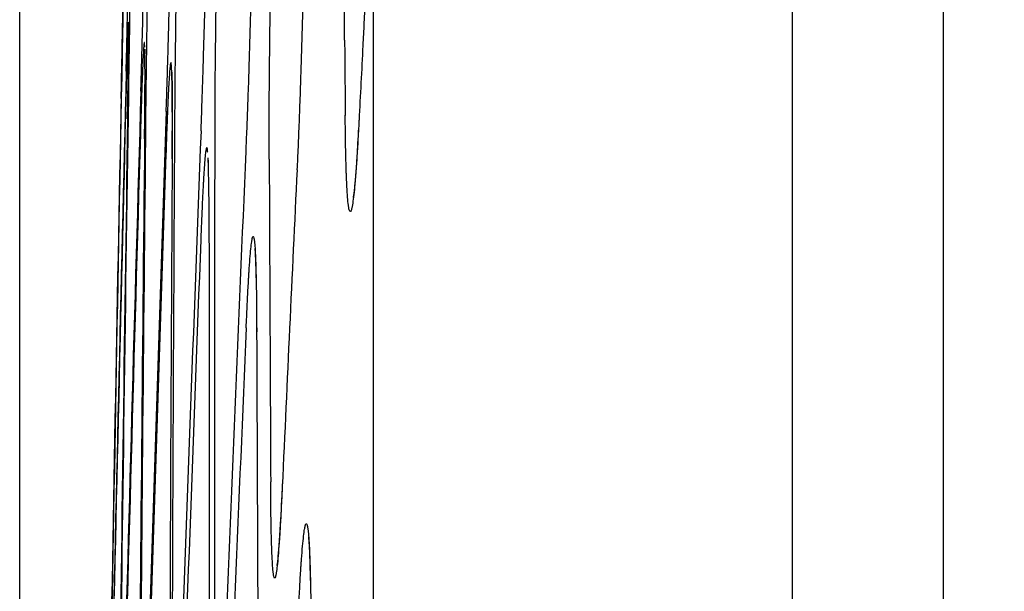
# Model space of a CAD drawing. Units: inches. Extents: x 0 to 6887, y 0 to 4912.
# Drawn here: x 2225 to 2243, y 2410 to 2420 of the extents above; entities that cross this region are included whole.
import ezdxf

# ---------------------------------------------------------------- set-up
doc = ezdxf.new("R2010")
doc.units = ezdxf.units.IN
doc.header["$MEASUREMENT"] = 0
doc.header["$PDMODE"] = 34
doc.header["$PDSIZE"] = 50
doc.layers.add('LG-DIM', color=7, linetype='Continuous')
doc.layers.add('LG-Product', color=3, linetype='Continuous')
doc.styles.add('GHS', font='Dotum.ttf')
doc.dimstyles.new('LG_DIM', dxfattribs={"dimtxt": 50, "dimasz": 40, "dimexe": 5, "dimexo": 20, "dimgap": 20, "dimtad": 1, "dimdec": 0, "dimzin": 0, "dimdsep": 46, "dimtxsty": 'GHS', "dimcen": 0.09, "dimclrd": 7, "dimclre": 7, "dimadec": 0, "dimazin": 0, "dimtfac": 1, "dimtdec": 0, "dimtofl": 0, "dimtmove": 0, "dimatfit": 0, "dimfxl": 30, "dimtolj": 1, "dimtzin": 0, "dimarcsym": 0})

# ---------------------------------------------------------------- blocks, each defined once
blk = doc.blocks.new('*D8')
at = {"layer": 'Defpoints', "color": 0, "transparency": 16777216}
for p in [(2554.531, 3044.701), (2224.542, 2221.353), (2554.531, 2221.353)]:
    blk.add_point(p, dxfattribs=at)
at = {"layer": 'LG-DIM', "color": 7, "lineweight": -2, "transparency": 16777216}
for p, q in [((2224.542, 2241.353), (2224.542, 3049.701)), ((2554.531, 2241.353), (2554.531, 3049.701)), ((2264.542, 3044.701), (2514.531, 3044.701))]:
    blk.add_line(p, q, dxfattribs=at)
at = {"layer": 'LG-DIM', "color": 7, "transparency": 16777216}
for points in [[(2264.542, 3051.368), (2264.542, 3038.035), (2224.542, 3044.701)], [(2514.531, 3051.368), (2514.531, 3038.035), (2554.531, 3044.701)]]:
    blk.add_solid(points, dxfattribs=at)
at = {"layer": 'LG-DIM', "color": 0, "transparency": 16777216, "insert": (2389.536, 3089.735), "char_height": 50, "attachment_point": 5, "style": 'GHS'}
blk.add_mtext('\\A1;330', dxfattribs=at)

msp = doc.modelspace()

# ---------------------------------------------------------------- linework, layer by layer
at = {"layer": 'LG-Product'}
for p, q in [((2241.643, 2656.244), (2241.643, 1806.756)), ((2238.845, 2653.764), (2238.845, 1930.319)), ((2231.097, 2409.355), (2231.097, 2528.631))]:
    msp.add_line(p, q, dxfattribs=at)
for centre, major_axis, ratio, start_param, end_param in [((11502.611, 2462.154), (9272.242, 0), 0.71325, 3.147993, 3.148204), ((11502.611, 2183.519), (9277.836, 0), 0.700909, 3.105261, 3.105474), ((11502.611, 2327.194), (-9277.076, 0), 0.71325, 6.269229, 6.271082), ((11502.611, 2307.327), (-9277.471, 0), 0.700909, 6.265972, 6.267827), ((11502.611, 2348.373), (-9276.582, 0), 0.71325, 6.272486, 6.274338), ((11502.611, 2285.775), (-9277.768, 0), 0.700909, 6.262715, 6.264571), ((11502.611, 2328.088), (9277.092, 0), 0.700909, 3.127636, 3.129489), ((11502.611, 2326.416), (9277.092, 0), 0.71325, 3.127639, 3.129492), ((11502.611, 2369.552), (-9275.989, 0), 0.71325, 6.275743, 6.277595), ((11502.611, 2264.223), (-9277.967, 0), 0.700909, 6.259458, 6.261314), ((11502.611, 2306.536), (9277.484, 0), 0.700909, 3.12438, 3.126232), ((11502.611, 2347.595), (9276.602, 0), 0.71325, 3.130896, 3.132748), ((11502.611, 2391.327), (-9275.278, 0), 0.71325, 6.279092, 6.280761), ((11502.611, 2243.278), (-9278.066, 0), 0.700909, 6.256292, 6.257964), ((11502.611, 2284.984), (9277.777, 0), 0.700909, 3.121123, 3.122975), ((11502.611, 2368.774), (9276.013, 0), 0.71325, 3.134153, 3.136005), ((11502.611, 2413.137), (-9274.46, 0), 0.71325, 6.282449, 6.283922), ((11502.611, 2222.368), (9278.071, 0), 0.700909, 3.111541, 3.113017), ((11502.611, 2263.432), (9277.972, 0), 0.700909, 3.117866, 3.119718), ((11502.611, 2389.953), (9275.326, 0), 0.71325, 3.13741, 3.139263), ((11502.611, 2436.174), (9273.484, 0), 0.71325, 3.144398, 3.145302), ((11502.611, 2202.707), (9277.992, 0), 0.700909, 3.108569, 3.109472), ((11502.611, 2241.273), (9278.07, 0), 0.700909, 3.114702, 3.116372), ((11502.611, 2410.536), (9274.563, 0), 0.71325, 3.140757, 3.142429), ((11502.611, 2219.079), (-9278.064, 0), 0.700909, 6.253131, 6.254609), ((11502.611, 2431.084), (-9273.71, 0), 0.71325, 0.002519, 0.003995)]:
    msp.add_ellipse(centre, major_axis=major_axis, ratio=ratio, start_param=start_param, end_param=end_param, dxfattribs=at)
for points, knots in [([(2230.558, 2419.827), (2230.557, 2419.965), (2230.556, 2420.109), (2230.555, 2420.411), (2230.554, 2420.568), (2230.554, 2420.813), (2230.555, 2420.896), (2230.555, 2421.023), (2230.555, 2421.066), (2230.555, 2421.153), (2230.556, 2421.196), (2230.557, 2421.415), (2230.558, 2421.592), (2230.561, 2421.954), (2230.565, 2422.323), (2230.57, 2422.703), (2230.574, 2422.944), (2230.575, 2422.993), (2230.576, 2423.09), (2230.577, 2423.139), (2230.58, 2423.286), (2230.581, 2423.383), (2230.587, 2423.676), (2230.594, 2424.065), (2230.603, 2424.455), (2230.61, 2424.747), (2230.612, 2424.844), (2230.616, 2424.99), (2230.617, 2425.038), (2230.62, 2425.136), (2230.621, 2425.184), (2230.628, 2425.425), (2230.638, 2425.804), (2230.65, 2426.171), (2230.659, 2426.442), (2230.662, 2426.532), (2230.667, 2426.664), (2230.668, 2426.709), (2230.671, 2426.796), (2230.673, 2426.84), (2230.681, 2427.057), (2230.688, 2427.223), (2230.701, 2427.545), (2230.708, 2427.699), (2230.722, 2427.995), (2230.729, 2428.137), (2230.736, 2428.272)], [0, 0, 0, 0, 0.0625, 0.0625, 0.125, 0.125, 0.15625, 0.15625, 0.171875, 0.171875, 0.1875, 0.1875, 0.25, 0.25, 0.3125, 0.375, 0.375, 0.390625, 0.390625, 0.40625, 0.40625, 0.4375, 0.4375, 0.5, 0.5625, 0.5625, 0.59375, 0.59375, 0.609375, 0.609375, 0.625, 0.625, 0.6875, 0.75, 0.75, 0.78125, 0.78125, 0.796875, 0.796875, 0.8125, 0.8125, 0.875, 0.875, 0.9375, 0.9375, 1, 1, 1, 1]), ([(2231.075, 2428.159), (2231.076, 2428.021), (2231.077, 2427.876), (2231.079, 2427.574), (2231.079, 2427.417), (2231.079, 2427.172), (2231.079, 2427.088), (2231.078, 2426.961), (2231.078, 2426.918), (2231.078, 2426.832), (2231.077, 2426.788), (2231.076, 2426.57), (2231.075, 2426.392), (2231.072, 2426.031), (2231.068, 2425.663), (2231.063, 2425.283), (2231.059, 2425.042), (2231.058, 2424.994), (2231.057, 2424.896), (2231.056, 2424.848), (2231.054, 2424.702), (2231.052, 2424.604), (2231.047, 2424.312), (2231.039, 2423.923), (2231.03, 2423.535), (2231.023, 2423.244), (2231.021, 2423.146), (2231.017, 2423.001), (2231.016, 2422.952), (2231.013, 2422.856), (2231.012, 2422.807), (2231.006, 2422.567), (2230.995, 2422.189), (2230.983, 2421.822), (2230.974, 2421.552), (2230.971, 2421.463), (2230.966, 2421.331), (2230.965, 2421.287), (2230.962, 2421.199), (2230.96, 2421.156), (2230.952, 2420.94), (2230.939, 2420.607), (2230.925, 2420.299), (2230.911, 2420.004), (2230.904, 2419.862), (2230.897, 2419.728)], [0, 0, 0, 0, 0.0625, 0.0625, 0.125, 0.125, 0.15625, 0.15625, 0.171875, 0.171875, 0.1875, 0.1875, 0.25, 0.25, 0.3125, 0.375, 0.375, 0.390625, 0.390625, 0.40625, 0.40625, 0.4375, 0.4375, 0.5, 0.5625, 0.5625, 0.59375, 0.59375, 0.609375, 0.609375, 0.625, 0.625, 0.6875, 0.75, 0.75, 0.78125, 0.78125, 0.796875, 0.796875, 0.8125, 0.8125, 0.875, 0.9375, 0.9375, 1, 1, 1, 1]), ([(2226.613, 2427.967), (2226.61, 2427.832), (2226.607, 2427.691), (2226.601, 2427.395), (2226.598, 2427.24), (2226.592, 2426.998), (2226.591, 2426.916), (2226.588, 2426.791), (2226.587, 2426.748), (2226.585, 2426.663), (2226.584, 2426.62), (2226.58, 2426.405), (2226.576, 2426.229), (2226.568, 2425.87), (2226.561, 2425.505), (2226.553, 2425.128), (2226.548, 2424.888), (2226.547, 2424.84), (2226.545, 2424.743), (2226.544, 2424.694), (2226.54, 2424.549), (2226.538, 2424.452), (2226.532, 2424.16), (2226.524, 2423.772), (2226.516, 2423.383), (2226.51, 2423.091), (2226.508, 2422.994), (2226.504, 2422.8), (2226.502, 2422.702), (2226.496, 2422.413), (2226.489, 2422.032), (2226.481, 2421.663), (2226.476, 2421.391), (2226.474, 2421.301), (2226.471, 2421.167), (2226.47, 2421.123), (2226.468, 2421.034), (2226.467, 2420.99), (2226.463, 2420.772), (2226.46, 2420.603), (2226.453, 2420.278), (2226.45, 2420.121), (2226.444, 2419.82), (2226.441, 2419.676), (2226.439, 2419.538)], [0, 0, 0, 0, 0.0625, 0.0625, 0.125, 0.125, 0.15625, 0.15625, 0.171875, 0.171875, 0.1875, 0.1875, 0.25, 0.25, 0.3125, 0.375, 0.375, 0.390625, 0.390625, 0.40625, 0.40625, 0.4375, 0.4375, 0.5, 0.5625, 0.5625, 0.59375, 0.59375, 0.625, 0.625, 0.6875, 0.75, 0.75, 0.78125, 0.78125, 0.796875, 0.796875, 0.8125, 0.8125, 0.875, 0.875, 0.9375, 0.9375, 1, 1, 1, 1]), ([(2226.514, 2419.252), (2226.517, 2419.387), (2226.521, 2419.529), (2226.528, 2419.825), (2226.532, 2419.98), (2226.537, 2420.222), (2226.539, 2420.304), (2226.542, 2420.43), (2226.543, 2420.472), (2226.545, 2420.557), (2226.546, 2420.6), (2226.551, 2420.815), (2226.555, 2420.991), (2226.563, 2421.349), (2226.571, 2421.713), (2226.579, 2422.09), (2226.584, 2422.33), (2226.585, 2422.378), (2226.587, 2422.474), (2226.588, 2422.523), (2226.591, 2422.668), (2226.593, 2422.765), (2226.599, 2423.055), (2226.608, 2423.443), (2226.615, 2423.831), (2226.621, 2424.121), (2226.623, 2424.218), (2226.626, 2424.364), (2226.627, 2424.412), (2226.629, 2424.509), (2226.63, 2424.558), (2226.635, 2424.798), (2226.643, 2425.178), (2226.65, 2425.546), (2226.655, 2425.817), (2226.657, 2425.907), (2226.659, 2426.04), (2226.66, 2426.085), (2226.662, 2426.173), (2226.662, 2426.217), (2226.667, 2426.435), (2226.67, 2426.603), (2226.676, 2426.927), (2226.678, 2427.084), (2226.684, 2427.384), (2226.686, 2427.528), (2226.688, 2427.665)], [0, 0, 0, 0, 0.0625, 0.0625, 0.125, 0.125, 0.15625, 0.15625, 0.171875, 0.171875, 0.1875, 0.1875, 0.25, 0.25, 0.3125, 0.375, 0.375, 0.390625, 0.390625, 0.40625, 0.40625, 0.4375, 0.4375, 0.5, 0.5625, 0.5625, 0.59375, 0.59375, 0.609375, 0.609375, 0.625, 0.625, 0.6875, 0.75, 0.75, 0.78125, 0.78125, 0.796875, 0.796875, 0.8125, 0.8125, 0.875, 0.875, 0.9375, 0.9375, 1, 1, 1, 1]), ([(2226.735, 2427.594), (2226.731, 2427.459), (2226.728, 2427.318), (2226.72, 2427.022), (2226.716, 2426.867), (2226.71, 2426.626), (2226.708, 2426.543), (2226.705, 2426.418), (2226.704, 2426.376), (2226.702, 2426.29), (2226.701, 2426.247), (2226.696, 2426.032), (2226.692, 2425.856), (2226.683, 2425.497), (2226.675, 2425.132), (2226.667, 2424.755), (2226.662, 2424.515), (2226.66, 2424.467), (2226.658, 2424.37), (2226.657, 2424.322), (2226.654, 2424.176), (2226.652, 2424.079), (2226.646, 2423.788), (2226.638, 2423.399), (2226.63, 2423.01), (2226.624, 2422.719), (2226.622, 2422.622), (2226.618, 2422.427), (2226.616, 2422.33), (2226.61, 2422.04), (2226.603, 2421.66), (2226.596, 2421.291), (2226.591, 2421.018), (2226.59, 2420.928), (2226.587, 2420.795), (2226.586, 2420.75), (2226.585, 2420.662), (2226.584, 2420.618), (2226.58, 2420.399), (2226.577, 2420.23), (2226.572, 2419.905), (2226.569, 2419.748), (2226.564, 2419.447), (2226.562, 2419.303), (2226.56, 2419.165)], [0, 0, 0, 0, 0.0625, 0.0625, 0.125, 0.125, 0.15625, 0.15625, 0.171875, 0.171875, 0.1875, 0.1875, 0.25, 0.25, 0.3125, 0.375, 0.375, 0.390625, 0.390625, 0.40625, 0.40625, 0.4375, 0.4375, 0.5, 0.5625, 0.5625, 0.59375, 0.59375, 0.625, 0.625, 0.6875, 0.75, 0.75, 0.78125, 0.78125, 0.796875, 0.796875, 0.8125, 0.8125, 0.875, 0.875, 0.9375, 0.9375, 1, 1, 1, 1]), ([(2226.786, 2418.879), (2226.79, 2419.014), (2226.794, 2419.156), (2226.803, 2419.452), (2226.807, 2419.607), (2226.813, 2419.849), (2226.815, 2419.931), (2226.819, 2420.056), (2226.82, 2420.099), (2226.822, 2420.184), (2226.823, 2420.227), (2226.828, 2420.442), (2226.833, 2420.618), (2226.841, 2420.976), (2226.85, 2421.34), (2226.858, 2421.717), (2226.864, 2421.956), (2226.865, 2422.005), (2226.867, 2422.101), (2226.868, 2422.15), (2226.871, 2422.295), (2226.873, 2422.392), (2226.88, 2422.682), (2226.888, 2423.07), (2226.896, 2423.458), (2226.902, 2423.748), (2226.903, 2423.845), (2226.906, 2423.991), (2226.907, 2424.039), (2226.909, 2424.136), (2226.91, 2424.185), (2226.915, 2424.425), (2226.922, 2424.805), (2226.928, 2425.173), (2226.933, 2425.444), (2226.935, 2425.534), (2226.937, 2425.667), (2226.938, 2425.712), (2226.939, 2425.8), (2226.94, 2425.844), (2226.943, 2426.062), (2226.946, 2426.23), (2226.951, 2426.554), (2226.953, 2426.711), (2226.957, 2427.011), (2226.959, 2427.155), (2226.961, 2427.292)], [0, 0, 0, 0, 0.0625, 0.0625, 0.125, 0.125, 0.15625, 0.15625, 0.171875, 0.171875, 0.1875, 0.1875, 0.25, 0.25, 0.3125, 0.375, 0.375, 0.390625, 0.390625, 0.40625, 0.40625, 0.4375, 0.4375, 0.5, 0.5625, 0.5625, 0.59375, 0.59375, 0.609375, 0.609375, 0.625, 0.625, 0.6875, 0.75, 0.75, 0.78125, 0.78125, 0.796875, 0.796875, 0.8125, 0.8125, 0.875, 0.875, 0.9375, 0.9375, 1, 1, 1, 1]), ([(2227.053, 2427.221), (2227.049, 2427.086), (2227.045, 2426.945), (2227.036, 2426.649), (2227.031, 2426.494), (2227.025, 2426.253), (2227.022, 2426.171), (2227.019, 2426.045), (2227.018, 2426.003), (2227.016, 2425.917), (2227.015, 2425.874), (2227.009, 2425.659), (2227.004, 2425.483), (2226.995, 2425.124), (2226.987, 2424.76), (2226.978, 2424.382), (2226.972, 2424.142), (2226.971, 2424.094), (2226.969, 2423.997), (2226.968, 2423.949), (2226.965, 2423.803), (2226.963, 2423.706), (2226.956, 2423.415), (2226.948, 2423.026), (2226.94, 2422.638), (2226.934, 2422.346), (2226.932, 2422.249), (2226.929, 2422.054), (2226.927, 2421.957), (2226.921, 2421.667), (2226.914, 2421.287), (2226.908, 2420.918), (2226.904, 2420.646), (2226.902, 2420.556), (2226.9, 2420.422), (2226.899, 2420.377), (2226.898, 2420.289), (2226.897, 2420.245), (2226.894, 2420.026), (2226.891, 2419.858), (2226.887, 2419.532), (2226.885, 2419.376), (2226.881, 2419.075), (2226.88, 2418.93), (2226.878, 2418.792)], [0, 0, 0, 0, 0.0625, 0.0625, 0.125, 0.125, 0.15625, 0.15625, 0.171875, 0.171875, 0.1875, 0.1875, 0.25, 0.25, 0.3125, 0.375, 0.375, 0.390625, 0.390625, 0.40625, 0.40625, 0.4375, 0.4375, 0.5, 0.5625, 0.5625, 0.59375, 0.59375, 0.625, 0.625, 0.6875, 0.75, 0.75, 0.78125, 0.78125, 0.796875, 0.796875, 0.8125, 0.8125, 0.875, 0.875, 0.9375, 0.9375, 1, 1, 1, 1]), ([(2227.255, 2418.506), (2227.26, 2418.641), (2227.265, 2418.783), (2227.274, 2419.079), (2227.279, 2419.234), (2227.286, 2419.476), (2227.288, 2419.558), (2227.292, 2419.683), (2227.293, 2419.726), (2227.296, 2419.811), (2227.297, 2419.854), (2227.303, 2420.069), (2227.307, 2420.245), (2227.317, 2420.603), (2227.326, 2420.967), (2227.335, 2421.344), (2227.341, 2421.583), (2227.342, 2421.631), (2227.344, 2421.728), (2227.345, 2421.776), (2227.348, 2421.922), (2227.35, 2422.019), (2227.357, 2422.309), (2227.365, 2422.697), (2227.373, 2423.084), (2227.379, 2423.375), (2227.38, 2423.472), (2227.383, 2423.618), (2227.384, 2423.666), (2227.386, 2423.763), (2227.387, 2423.812), (2227.391, 2424.052), (2227.398, 2424.432), (2227.404, 2424.8), (2227.408, 2425.071), (2227.409, 2425.161), (2227.411, 2425.294), (2227.412, 2425.339), (2227.413, 2425.427), (2227.414, 2425.471), (2227.417, 2425.689), (2227.419, 2425.857), (2227.423, 2426.182), (2227.425, 2426.338), (2227.428, 2426.638), (2227.429, 2426.782), (2227.43, 2426.919)], [0, 0, 0, 0, 0.0625, 0.0625, 0.125, 0.125, 0.15625, 0.15625, 0.171875, 0.171875, 0.1875, 0.1875, 0.25, 0.25, 0.3125, 0.375, 0.375, 0.390625, 0.390625, 0.40625, 0.40625, 0.4375, 0.4375, 0.5, 0.5625, 0.5625, 0.59375, 0.59375, 0.609375, 0.609375, 0.625, 0.625, 0.6875, 0.75, 0.75, 0.78125, 0.78125, 0.796875, 0.796875, 0.8125, 0.8125, 0.875, 0.875, 0.9375, 0.9375, 1, 1, 1, 1]), ([(2227.586, 2426.838), (2227.581, 2426.703), (2227.576, 2426.562), (2227.566, 2426.265), (2227.561, 2426.111), (2227.554, 2425.869), (2227.551, 2425.787), (2227.547, 2425.662), (2227.546, 2425.619), (2227.544, 2425.534), (2227.542, 2425.491), (2227.536, 2425.275), (2227.531, 2425.1), (2227.522, 2424.741), (2227.512, 2424.376), (2227.503, 2423.999), (2227.497, 2423.759), (2227.496, 2423.711), (2227.494, 2423.614), (2227.493, 2423.566), (2227.489, 2423.42), (2227.487, 2423.323), (2227.481, 2423.032), (2227.472, 2422.643), (2227.464, 2422.254), (2227.459, 2421.963), (2227.457, 2421.866), (2227.453, 2421.671), (2227.452, 2421.574), (2227.446, 2421.284), (2227.44, 2420.904), (2227.434, 2420.535), (2227.43, 2420.262), (2227.429, 2420.172), (2227.427, 2420.039), (2227.426, 2419.994), (2227.425, 2419.906), (2227.425, 2419.862), (2227.422, 2419.643), (2227.42, 2419.474), (2227.416, 2419.149), (2227.415, 2418.992), (2227.413, 2418.691), (2227.412, 2418.547), (2227.411, 2418.409)], [0, 0, 0, 0, 0.0625, 0.0625, 0.125, 0.125, 0.15625, 0.15625, 0.171875, 0.171875, 0.1875, 0.1875, 0.25, 0.25, 0.3125, 0.375, 0.375, 0.390625, 0.390625, 0.40625, 0.40625, 0.4375, 0.4375, 0.5, 0.5625, 0.5625, 0.59375, 0.59375, 0.625, 0.625, 0.6875, 0.75, 0.75, 0.78125, 0.78125, 0.796875, 0.796875, 0.8125, 0.8125, 0.875, 0.875, 0.9375, 0.9375, 1, 1, 1, 1]), ([(2227.9, 2418.144), (2227.905, 2418.278), (2227.911, 2418.42), (2227.921, 2418.717), (2227.926, 2418.871), (2227.934, 2419.113), (2227.937, 2419.195), (2227.941, 2419.321), (2227.942, 2419.363), (2227.945, 2419.448), (2227.946, 2419.491), (2227.952, 2419.706), (2227.958, 2419.882), (2227.968, 2420.24), (2227.977, 2420.604), (2227.987, 2420.981), (2227.992, 2421.221), (2227.994, 2421.269), (2227.996, 2421.365), (2227.997, 2421.414), (2228, 2421.559), (2228.003, 2421.656), (2228.009, 2421.947), (2228.017, 2422.334), (2228.025, 2422.722), (2228.031, 2423.013), (2228.033, 2423.11), (2228.035, 2423.255), (2228.036, 2423.304), (2228.038, 2423.401), (2228.039, 2423.449), (2228.043, 2423.69), (2228.049, 2424.069), (2228.055, 2424.437), (2228.058, 2424.709), (2228.059, 2424.799), (2228.061, 2424.932), (2228.062, 2424.976), (2228.063, 2425.065), (2228.063, 2425.109), (2228.066, 2425.326), (2228.068, 2425.495), (2228.07, 2425.819), (2228.072, 2425.976), (2228.074, 2426.276), (2228.074, 2426.42), (2228.075, 2426.557)], [0, 0, 0, 0, 0.0625, 0.0625, 0.125, 0.125, 0.15625, 0.15625, 0.171875, 0.171875, 0.1875, 0.1875, 0.25, 0.25, 0.3125, 0.375, 0.375, 0.390625, 0.390625, 0.40625, 0.40625, 0.4375, 0.4375, 0.5, 0.5625, 0.5625, 0.59375, 0.59375, 0.609375, 0.609375, 0.625, 0.625, 0.6875, 0.75, 0.75, 0.78125, 0.78125, 0.796875, 0.796875, 0.8125, 0.8125, 0.875, 0.875, 0.9375, 0.9375, 1, 1, 1, 1]), ([(2228.327, 2426.437), (2228.322, 2426.302), (2228.316, 2426.16), (2228.305, 2425.863), (2228.299, 2425.708), (2228.291, 2425.465), (2228.288, 2425.383), (2228.284, 2425.257), (2228.283, 2425.214), (2228.28, 2425.129), (2228.279, 2425.086), (2228.272, 2424.87), (2228.267, 2424.694), (2228.256, 2424.335), (2228.246, 2423.97), (2228.237, 2423.592), (2228.231, 2423.351), (2228.23, 2423.303), (2228.227, 2423.206), (2228.226, 2423.158), (2228.223, 2423.012), (2228.221, 2422.915), (2228.214, 2422.624), (2228.206, 2422.235), (2228.198, 2421.847), (2228.192, 2421.555), (2228.191, 2421.458), (2228.188, 2421.312), (2228.187, 2421.263), (2228.185, 2421.166), (2228.185, 2421.118), (2228.181, 2420.877), (2228.174, 2420.497), (2228.169, 2420.128), (2228.166, 2419.856), (2228.165, 2419.766), (2228.163, 2419.633), (2228.163, 2419.588), (2228.162, 2419.5), (2228.161, 2419.456), (2228.159, 2419.238), (2228.158, 2419.07), (2228.155, 2418.746), (2228.154, 2418.589), (2228.153, 2418.29), (2228.153, 2418.146), (2228.153, 2418.009)], [0, 0, 0, 0, 0.0625, 0.0625, 0.125, 0.125, 0.15625, 0.15625, 0.171875, 0.171875, 0.1875, 0.1875, 0.25, 0.25, 0.3125, 0.375, 0.375, 0.390625, 0.390625, 0.40625, 0.40625, 0.4375, 0.4375, 0.5, 0.5625, 0.5625, 0.59375, 0.59375, 0.609375, 0.609375, 0.625, 0.625, 0.6875, 0.75, 0.75, 0.78125, 0.78125, 0.796875, 0.796875, 0.8125, 0.8125, 0.875, 0.875, 0.9375, 0.9375, 1, 1, 1, 1]), ([(2228.904, 2426.195), (2228.904, 2426.058), (2228.904, 2425.913), (2228.903, 2425.611), (2228.902, 2425.454), (2228.901, 2425.209), (2228.9, 2425.125), (2228.899, 2424.998), (2228.899, 2424.955), (2228.898, 2424.869), (2228.898, 2424.825), (2228.896, 2424.607), (2228.894, 2424.429), (2228.89, 2424.068), (2228.885, 2423.7), (2228.879, 2423.32), (2228.875, 2423.079), (2228.874, 2423.031), (2228.872, 2422.934), (2228.872, 2422.885), (2228.869, 2422.739), (2228.867, 2422.642), (2228.862, 2422.35), (2228.854, 2421.961), (2228.846, 2421.572), (2228.839, 2421.281), (2228.837, 2421.184), (2228.833, 2421.038), (2228.832, 2420.99), (2228.83, 2420.893), (2228.829, 2420.845), (2228.822, 2420.604), (2228.813, 2420.226), (2228.802, 2419.86), (2228.794, 2419.59), (2228.791, 2419.501), (2228.787, 2419.368), (2228.786, 2419.324), (2228.783, 2419.237), (2228.782, 2419.193), (2228.775, 2418.977), (2228.763, 2418.644), (2228.752, 2418.336), (2228.74, 2418.041), (2228.734, 2417.9), (2228.728, 2417.765)], [0, 0, 0, 0, 0.0625, 0.0625, 0.125, 0.125, 0.15625, 0.15625, 0.171875, 0.171875, 0.1875, 0.1875, 0.25, 0.25, 0.3125, 0.375, 0.375, 0.390625, 0.390625, 0.40625, 0.40625, 0.4375, 0.4375, 0.5, 0.5625, 0.5625, 0.59375, 0.59375, 0.609375, 0.609375, 0.625, 0.625, 0.6875, 0.75, 0.75, 0.78125, 0.78125, 0.796875, 0.796875, 0.8125, 0.8125, 0.875, 0.9375, 0.9375, 1, 1, 1, 1]), ([(2229.163, 2417.62), (2229.163, 2417.757), (2229.162, 2417.901), (2229.163, 2418.202), (2229.163, 2418.359), (2229.164, 2418.604), (2229.164, 2418.687), (2229.165, 2418.814), (2229.165, 2418.856), (2229.166, 2418.942), (2229.166, 2418.986), (2229.168, 2419.203), (2229.17, 2419.38), (2229.173, 2419.741), (2229.178, 2420.107), (2229.183, 2420.486), (2229.187, 2420.726), (2229.188, 2420.774), (2229.19, 2420.871), (2229.191, 2420.92), (2229.193, 2421.065), (2229.195, 2421.162), (2229.2, 2421.453), (2229.208, 2421.841), (2229.216, 2422.228), (2229.223, 2422.519), (2229.225, 2422.616), (2229.229, 2422.761), (2229.23, 2422.809), (2229.232, 2422.906), (2229.234, 2422.954), (2229.24, 2423.194), (2229.25, 2423.571), (2229.26, 2423.937), (2229.269, 2424.206), (2229.272, 2424.295), (2229.276, 2424.428), (2229.277, 2424.472), (2229.28, 2424.559), (2229.282, 2424.603), (2229.289, 2424.818), (2229.295, 2424.985), (2229.307, 2425.305), (2229.313, 2425.46), (2229.325, 2425.755), (2229.332, 2425.897), (2229.338, 2426.032)], [0, 0, 0, 0, 0.0625, 0.0625, 0.125, 0.125, 0.15625, 0.15625, 0.171875, 0.171875, 0.1875, 0.1875, 0.25, 0.25, 0.3125, 0.375, 0.375, 0.390625, 0.390625, 0.40625, 0.40625, 0.4375, 0.4375, 0.5, 0.5625, 0.5625, 0.59375, 0.59375, 0.609375, 0.609375, 0.625, 0.625, 0.6875, 0.75, 0.75, 0.78125, 0.78125, 0.796875, 0.796875, 0.8125, 0.8125, 0.875, 0.875, 0.9375, 0.9375, 1, 1, 1, 1]), ([(2229.852, 2425.855), (2229.853, 2425.718), (2229.854, 2425.573), (2229.854, 2425.271), (2229.854, 2425.114), (2229.853, 2424.869), (2229.853, 2424.785), (2229.852, 2424.658), (2229.852, 2424.615), (2229.851, 2424.528), (2229.851, 2424.485), (2229.849, 2424.267), (2229.848, 2424.089), (2229.844, 2423.728), (2229.84, 2423.36), (2229.834, 2422.98), (2229.831, 2422.739), (2229.83, 2422.69), (2229.828, 2422.593), (2229.827, 2422.545), (2229.825, 2422.399), (2229.823, 2422.301), (2229.818, 2422.009), (2229.81, 2421.62), (2229.802, 2421.232), (2229.795, 2420.941), (2229.793, 2420.844), (2229.789, 2420.698), (2229.788, 2420.649), (2229.785, 2420.553), (2229.784, 2420.504), (2229.778, 2420.264), (2229.768, 2419.886), (2229.757, 2419.52), (2229.748, 2419.25), (2229.745, 2419.16), (2229.741, 2419.028), (2229.739, 2418.984), (2229.736, 2418.896), (2229.735, 2418.853), (2229.727, 2418.637), (2229.715, 2418.304), (2229.703, 2417.996), (2229.69, 2417.701), (2229.684, 2417.559), (2229.677, 2417.425)], [0, 0, 0, 0, 0.0625, 0.0625, 0.125, 0.125, 0.15625, 0.15625, 0.171875, 0.171875, 0.1875, 0.1875, 0.25, 0.25, 0.3125, 0.375, 0.375, 0.390625, 0.390625, 0.40625, 0.40625, 0.4375, 0.4375, 0.5, 0.5625, 0.5625, 0.59375, 0.59375, 0.609375, 0.609375, 0.625, 0.625, 0.6875, 0.75, 0.75, 0.78125, 0.78125, 0.796875, 0.796875, 0.8125, 0.8125, 0.875, 0.9375, 0.9375, 1, 1, 1, 1]), ([(2226.422, 2418.743), (2226.425, 2418.887), (2226.427, 2419.023), (2226.432, 2419.277), (2226.435, 2419.395), (2226.438, 2419.561), (2226.439, 2419.615), (2226.441, 2419.692), (2226.441, 2419.717), (2226.442, 2419.766), (2226.442, 2419.79), (2226.445, 2419.907), (2226.446, 2419.991), (2226.449, 2420.14), (2226.452, 2420.272), (2226.454, 2420.367), (2226.454, 2420.416), (2226.455, 2420.425), (2226.455, 2420.443), (2226.455, 2420.451), (2226.456, 2420.473), (2226.456, 2420.486), (2226.456, 2420.516), (2226.457, 2420.528), (2226.457, 2420.53), (2226.457, 2420.53)], [0, 0, 0, 0, 0.123593, 0.123593, 0.247185, 0.247185, 0.308981, 0.308981, 0.339879, 0.339879, 0.370778, 0.370778, 0.49437, 0.49437, 0.617963, 0.741555, 0.741555, 0.772453, 0.772453, 0.803351, 0.803351, 0.865148, 0.865148, 0.98874, 1, 1, 1, 1]), ([(2226.558, 2420.084), (2226.558, 2420.085), (2226.558, 2420.085), (2226.558, 2420.1), (2226.557, 2420.113), (2226.557, 2420.143), (2226.555, 2420.166), (2226.553, 2420.152), (2226.551, 2420.127), (2226.551, 2420.117), (2226.549, 2420.092), (2226.548, 2420.076), (2226.546, 2420.024), (2226.542, 2419.936), (2226.538, 2419.812), (2226.535, 2419.706), (2226.534, 2419.668), (2226.532, 2419.607), (2226.531, 2419.586), (2226.53, 2419.543), (2226.529, 2419.521), (2226.526, 2419.409), (2226.523, 2419.31), (2226.517, 2419.097), (2226.514, 2418.981), (2226.508, 2418.734), (2226.505, 2418.602), (2226.501, 2418.461)], [0, 0, 0, 0, 0.001105, 0.001105, 0.053679, 0.053679, 0.158826, 0.263972, 0.263972, 0.316546, 0.316546, 0.369119, 0.369119, 0.474266, 0.579413, 0.579413, 0.631986, 0.631986, 0.658273, 0.658273, 0.68456, 0.68456, 0.789706, 0.789706, 0.894853, 0.894853, 1, 1, 1, 1]), ([(2226.54, 2418.37), (2226.542, 2418.514), (2226.544, 2418.65), (2226.548, 2418.904), (2226.549, 2419.023), (2226.551, 2419.189), (2226.552, 2419.242), (2226.553, 2419.319), (2226.553, 2419.344), (2226.554, 2419.393), (2226.554, 2419.417), (2226.555, 2419.534), (2226.556, 2419.618), (2226.557, 2419.768), (2226.558, 2419.895), (2226.558, 2419.989), (2226.558, 2420.027)], [0, 0, 0, 0, 0.168237, 0.168237, 0.336474, 0.336474, 0.420592, 0.420592, 0.462652, 0.462652, 0.504711, 0.504711, 0.672948, 0.672948, 0.841185, 1, 1, 1, 1]), ([(2226.557, 2420.078), (2226.557, 2420.078), (2226.558, 2420.068), (2226.558, 2420.035), (2226.558, 2419.991)], [0, 0, 0, 0, 0.231976, 1, 1, 1, 1]), ([(2226.444, 2419.898), (2226.443, 2419.889), (2226.443, 2419.881), (2226.441, 2419.782), (2226.439, 2419.683), (2226.435, 2419.47), (2226.433, 2419.354), (2226.428, 2419.107), (2226.425, 2418.975), (2226.422, 2418.834)], [0, 0, 0, 0, 0.031477, 0.031477, 0.354318, 0.354318, 0.677159, 0.677159, 1, 1, 1, 1]), ([(2226.858, 2419.698), (2226.858, 2419.703), (2226.857, 2419.708), (2226.857, 2419.727), (2226.856, 2419.74), (2226.854, 2419.77), (2226.851, 2419.793), (2226.847, 2419.779), (2226.843, 2419.755), (2226.842, 2419.744), (2226.84, 2419.719), (2226.839, 2419.703), (2226.835, 2419.651), (2226.83, 2419.563), (2226.824, 2419.439), (2226.819, 2419.333), (2226.818, 2419.295), (2226.815, 2419.234), (2226.814, 2419.213), (2226.813, 2419.17), (2226.812, 2419.148), (2226.807, 2419.036), (2226.804, 2418.937), (2226.797, 2418.724), (2226.793, 2418.608), (2226.785, 2418.361), (2226.781, 2418.229), (2226.777, 2418.088)], [0, 0, 0, 0, 0.016157, 0.016157, 0.067938, 0.067938, 0.171501, 0.275063, 0.275063, 0.326844, 0.326844, 0.378625, 0.378625, 0.482188, 0.58575, 0.58575, 0.637531, 0.637531, 0.663422, 0.663422, 0.689313, 0.689313, 0.792875, 0.792875, 0.896438, 0.896438, 1, 1, 1, 1]), ([(2226.855, 2417.998), (2226.856, 2418.142), (2226.858, 2418.277), (2226.86, 2418.531), (2226.861, 2418.65), (2226.862, 2418.816), (2226.862, 2418.869), (2226.862, 2418.946), (2226.862, 2418.971), (2226.863, 2419.02), (2226.863, 2419.044), (2226.863, 2419.161), (2226.863, 2419.245), (2226.862, 2419.395), (2226.862, 2419.507), (2226.86, 2419.593), (2226.86, 2419.624)], [0, 0, 0, 0, 0.17527, 0.17527, 0.350539, 0.350539, 0.438174, 0.438174, 0.481991, 0.481991, 0.525809, 0.525809, 0.701078, 0.701078, 0.876348, 1, 1, 1, 1]), ([(2226.857, 2419.661), (2226.857, 2419.661), (2226.858, 2419.652), (2226.858, 2419.617), (2226.86, 2419.571)], [0, 0, 0, 0, 0.233376, 1, 1, 1, 1]), ([(2227.366, 2417.625), (2227.367, 2417.769), (2227.368, 2417.904), (2227.369, 2418.158), (2227.369, 2418.277), (2227.369, 2418.443), (2227.369, 2418.496), (2227.368, 2418.573), (2227.368, 2418.598), (2227.368, 2418.648), (2227.368, 2418.672), (2227.367, 2418.789), (2227.366, 2418.872), (2227.364, 2419.022), (2227.362, 2419.153), (2227.358, 2419.249), (2227.356, 2419.298), (2227.355, 2419.307), (2227.354, 2419.324), (2227.354, 2419.332), (2227.352, 2419.354), (2227.351, 2419.367), (2227.348, 2419.398), (2227.343, 2419.42), (2227.337, 2419.406), (2227.332, 2419.382), (2227.331, 2419.371), (2227.328, 2419.346), (2227.326, 2419.33), (2227.321, 2419.278), (2227.314, 2419.19), (2227.306, 2419.066), (2227.3, 2418.96), (2227.298, 2418.922), (2227.295, 2418.861), (2227.294, 2418.84), (2227.292, 2418.797), (2227.291, 2418.775), (2227.286, 2418.663), (2227.282, 2418.564), (2227.273, 2418.351), (2227.268, 2418.235), (2227.259, 2417.988), (2227.255, 2417.856), (2227.25, 2417.715)], [0, 0, 0, 0, 0.0625, 0.0625, 0.125, 0.125, 0.15625, 0.15625, 0.171875, 0.171875, 0.1875, 0.1875, 0.25, 0.25, 0.3125, 0.375, 0.375, 0.390625, 0.390625, 0.40625, 0.40625, 0.4375, 0.4375, 0.5, 0.5625, 0.5625, 0.59375, 0.59375, 0.625, 0.625, 0.6875, 0.75, 0.75, 0.78125, 0.78125, 0.796875, 0.796875, 0.8125, 0.8125, 0.875, 0.875, 0.9375, 0.9375, 1, 1, 1, 1]), ([(2227.356, 2419.246), (2227.356, 2419.247), (2227.356, 2419.242), (2227.364, 2419.07), (2227.37, 2418.592), (2227.368, 2417.967), (2227.365, 2417.59)], [0, 0, 0, 0, 0.052164, 0.251205, 0.62179, 1, 1, 1, 1]), ([(2230.825, 2418.342), (2230.818, 2418.201), (2230.811, 2418.069), (2230.797, 2417.821), (2230.79, 2417.706), (2230.779, 2417.545), (2230.775, 2417.494), (2230.77, 2417.42), (2230.768, 2417.396), (2230.765, 2417.348), (2230.763, 2417.325), (2230.754, 2417.213), (2230.747, 2417.133), (2230.733, 2416.992), (2230.719, 2416.869), (2230.706, 2416.781), (2230.698, 2416.737), (2230.696, 2416.729), (2230.693, 2416.714), (2230.691, 2416.707), (2230.686, 2416.688), (2230.683, 2416.677), (2230.674, 2416.653), (2230.662, 2416.639), (2230.65, 2416.661), (2230.642, 2416.692), (2230.639, 2416.704), (2230.635, 2416.726), (2230.634, 2416.734), (2230.631, 2416.752), (2230.63, 2416.761), (2230.624, 2416.809), (2230.614, 2416.905), (2230.606, 2417.037), (2230.6, 2417.15), (2230.598, 2417.19), (2230.595, 2417.253), (2230.595, 2417.275), (2230.593, 2417.32), (2230.592, 2417.343), (2230.588, 2417.46), (2230.585, 2417.562), (2230.58, 2417.783), (2230.577, 2417.901), (2230.574, 2418.155), (2230.572, 2418.29), (2230.571, 2418.434)], [0, 0, 0, 0, 0.0625, 0.0625, 0.125, 0.125, 0.15625, 0.15625, 0.171875, 0.171875, 0.1875, 0.1875, 0.25, 0.25, 0.3125, 0.375, 0.375, 0.390625, 0.390625, 0.40625, 0.40625, 0.4375, 0.4375, 0.5, 0.5625, 0.5625, 0.59375, 0.59375, 0.609375, 0.609375, 0.625, 0.625, 0.6875, 0.75, 0.75, 0.78125, 0.78125, 0.796875, 0.796875, 0.8125, 0.8125, 0.875, 0.875, 0.9375, 0.9375, 1, 1, 1, 1]), ([(2230.815, 2418.203), (2230.805, 2418.003), (2230.777, 2417.487), (2230.74, 2417.068), (2230.717, 2416.915), (2230.716, 2416.91), (2230.716, 2416.91)], [0, 0, 0, 0, 0.250964, 0.728254, 0.982531, 1, 1, 1, 1]), ([(2228.024, 2417.749), (2228.023, 2417.756), (2228.022, 2417.762), (2228.02, 2417.782), (2228.019, 2417.794), (2228.014, 2417.824), (2228.007, 2417.844), (2227.999, 2417.829), (2227.994, 2417.804), (2227.992, 2417.793), (2227.988, 2417.773), (2227.987, 2417.766), (2227.985, 2417.75), (2227.984, 2417.742), (2227.979, 2417.697), (2227.97, 2417.608), (2227.961, 2417.483), (2227.954, 2417.375), (2227.951, 2417.336), (2227.948, 2417.275), (2227.946, 2417.254), (2227.944, 2417.211), (2227.943, 2417.189), (2227.936, 2417.075), (2227.926, 2416.877), (2227.916, 2416.645), (2227.905, 2416.397), (2227.9, 2416.264), (2227.895, 2416.122)], [0, 0, 0, 0, 0.02062, 0.02062, 0.072166, 0.072166, 0.175259, 0.278351, 0.278351, 0.329898, 0.329898, 0.355671, 0.355671, 0.381444, 0.381444, 0.484537, 0.587629, 0.587629, 0.639176, 0.639176, 0.664949, 0.664949, 0.690722, 0.690722, 0.793815, 0.896907, 0.896907, 1, 1, 1, 1]), ([(2228.027, 2417.643), (2228.027, 2417.643), (2228.029, 2417.629), (2228.031, 2417.58), (2228.034, 2417.52)], [0, 0, 0, 0, 0.261009, 1, 1, 1, 1]), ([(2228.051, 2416.067), (2228.051, 2416.21), (2228.051, 2416.345), (2228.05, 2416.598), (2228.05, 2416.716), (2228.048, 2416.881), (2228.048, 2416.934), (2228.047, 2417.01), (2228.047, 2417.035), (2228.046, 2417.084), (2228.046, 2417.108), (2228.044, 2417.224), (2228.042, 2417.307), (2228.039, 2417.455), (2228.036, 2417.528), (2228.033, 2417.591), (2228.033, 2417.598)], [0, 0, 0, 0, 0.194808, 0.194808, 0.389617, 0.389617, 0.487021, 0.487021, 0.535723, 0.535723, 0.584425, 0.584425, 0.779234, 0.779234, 0.974042, 1, 1, 1, 1]), ([(2228.737, 2414.493), (2228.743, 2414.634), (2228.749, 2414.766), (2228.76, 2415.013), (2228.766, 2415.128), (2228.775, 2415.288), (2228.778, 2415.34), (2228.782, 2415.414), (2228.784, 2415.438), (2228.787, 2415.485), (2228.788, 2415.508), (2228.795, 2415.62), (2228.801, 2415.7), (2228.812, 2415.842), (2228.823, 2415.966), (2228.833, 2416.054), (2228.84, 2416.098), (2228.841, 2416.106), (2228.844, 2416.121), (2228.845, 2416.128), (2228.849, 2416.148), (2228.851, 2416.158), (2228.858, 2416.183), (2228.868, 2416.198), (2228.876, 2416.177), (2228.882, 2416.147), (2228.884, 2416.135), (2228.887, 2416.113), (2228.888, 2416.105), (2228.89, 2416.088), (2228.891, 2416.079), (2228.896, 2416.031), (2228.903, 2415.937), (2228.909, 2415.806), (2228.913, 2415.695), (2228.914, 2415.655), (2228.916, 2415.592), (2228.917, 2415.571), (2228.918, 2415.527), (2228.918, 2415.504), (2228.921, 2415.387), (2228.923, 2415.286), (2228.926, 2415.067), (2228.928, 2414.95), (2228.93, 2414.698), (2228.93, 2414.564), (2228.931, 2414.421)], [0, 0, 0, 0, 0.0625, 0.0625, 0.125, 0.125, 0.15625, 0.15625, 0.171875, 0.171875, 0.1875, 0.1875, 0.25, 0.25, 0.3125, 0.375, 0.375, 0.390625, 0.390625, 0.40625, 0.40625, 0.4375, 0.4375, 0.5, 0.5625, 0.5625, 0.59375, 0.59375, 0.609375, 0.609375, 0.625, 0.625, 0.6875, 0.75, 0.75, 0.78125, 0.78125, 0.796875, 0.796875, 0.8125, 0.8125, 0.875, 0.875, 0.9375, 0.9375, 1, 1, 1, 1]), ([(2228.895, 2415.967), (2228.895, 2415.967), (2228.897, 2415.953), (2228.909, 2415.8), (2228.916, 2415.529), (2228.922, 2415.287)], [0, 0, 0, 0, 0.080025, 0.404331, 1, 1, 1, 1]), ([(2229.404, 2411.55), (2229.398, 2411.41), (2229.391, 2411.277), (2229.379, 2411.03), (2229.373, 2410.915), (2229.363, 2410.754), (2229.36, 2410.703), (2229.355, 2410.629), (2229.354, 2410.604), (2229.35, 2410.557), (2229.349, 2410.534), (2229.341, 2410.422), (2229.335, 2410.342), (2229.323, 2410.2), (2229.311, 2410.077), (2229.3, 2409.99), (2229.293, 2409.946), (2229.291, 2409.938), (2229.289, 2409.923), (2229.287, 2409.916), (2229.283, 2409.896), (2229.28, 2409.886), (2229.272, 2409.862), (2229.262, 2409.848), (2229.253, 2409.87), (2229.246, 2409.9), (2229.244, 2409.913), (2229.24, 2409.935), (2229.239, 2409.943), (2229.237, 2409.96), (2229.236, 2409.969), (2229.231, 2410.018), (2229.223, 2410.114), (2229.217, 2410.246), (2229.212, 2410.358), (2229.21, 2410.398), (2229.208, 2410.462), (2229.208, 2410.484), (2229.206, 2410.528), (2229.206, 2410.551), (2229.202, 2410.669), (2229.2, 2410.771), (2229.196, 2410.991), (2229.195, 2411.11), (2229.192, 2411.363), (2229.191, 2411.498), (2229.191, 2411.642)], [0, 0, 0, 0, 0.0625, 0.0625, 0.125, 0.125, 0.15625, 0.15625, 0.171875, 0.171875, 0.1875, 0.1875, 0.25, 0.25, 0.3125, 0.375, 0.375, 0.390625, 0.390625, 0.40625, 0.40625, 0.4375, 0.4375, 0.5, 0.5625, 0.5625, 0.59375, 0.59375, 0.609375, 0.609375, 0.625, 0.625, 0.6875, 0.75, 0.75, 0.78125, 0.78125, 0.796875, 0.796875, 0.8125, 0.8125, 0.875, 0.875, 0.9375, 0.9375, 1, 1, 1, 1]), ([(2229.405, 2411.606), (2229.392, 2411.318), (2229.365, 2410.747), (2229.331, 2410.306), (2229.321, 2410.221), (2229.321, 2410.218)], [0, 0, 0, 0, 0.415411, 0.98425, 1, 1, 1, 1]), ([(2229.703, 2409.168), (2229.709, 2409.309), (2229.716, 2409.441), (2229.729, 2409.688), (2229.735, 2409.803), (2229.745, 2409.963), (2229.748, 2410.015), (2229.753, 2410.089), (2229.755, 2410.113), (2229.758, 2410.16), (2229.76, 2410.183), (2229.768, 2410.295), (2229.775, 2410.375), (2229.787, 2410.517), (2229.8, 2410.641), (2229.812, 2410.729), (2229.819, 2410.772), (2229.821, 2410.781), (2229.824, 2410.796), (2229.825, 2410.803), (2229.83, 2410.823), (2229.833, 2410.833), (2229.841, 2410.858), (2229.852, 2410.873), (2229.863, 2410.852), (2229.87, 2410.822), (2229.873, 2410.81), (2229.876, 2410.788), (2229.877, 2410.78), (2229.88, 2410.763), (2229.881, 2410.754), (2229.887, 2410.706), (2229.896, 2410.612), (2229.903, 2410.481), (2229.909, 2410.37), (2229.91, 2410.33), (2229.913, 2410.267), (2229.914, 2410.246), (2229.915, 2410.201), (2229.916, 2410.179), (2229.92, 2410.062), (2229.923, 2409.961), (2229.928, 2409.742), (2229.93, 2409.625), (2229.933, 2409.373), (2229.935, 2409.239), (2229.936, 2409.096)], [0, 0, 0, 0, 0.0625, 0.0625, 0.125, 0.125, 0.15625, 0.15625, 0.171875, 0.171875, 0.1875, 0.1875, 0.25, 0.25, 0.3125, 0.375, 0.375, 0.390625, 0.390625, 0.40625, 0.40625, 0.4375, 0.4375, 0.5, 0.5625, 0.5625, 0.59375, 0.59375, 0.609375, 0.609375, 0.625, 0.625, 0.6875, 0.75, 0.75, 0.78125, 0.78125, 0.796875, 0.796875, 0.8125, 0.8125, 0.875, 0.875, 0.9375, 0.9375, 1, 1, 1, 1]), ([(2229.888, 2410.614), (2229.888, 2410.614), (2229.894, 2410.567), (2229.912, 2410.315), (2229.921, 2409.938), (2229.927, 2409.663)], [0, 0, 0, 0, 0.158963, 0.517783, 1, 1, 1, 1]), ([(2229.321, 2410.218), (2229.31, 2410.135), (2229.306, 2410.095), (2229.306, 2410.091), (2229.306, 2410.091)], [0, 0, 0, 0, 0.932068, 1, 1, 1, 1])]:
    msp.add_open_spline(points, degree=3, knots=knots, dxfattribs=at)
msp.add_open_spline([(2228.922, 2415.287), (2228.931, 2415.006), (2228.929, 2414.375)], degree=2, dxfattribs=at)

# ---------------------------------------------------------------- dimensions: what is measured, and where the dimension line sits
at = {"layer": 'LG-DIM'}
dim = msp.add_linear_dim(base=(2554.531, 3044.701), p1=(2224.542, 2221.353), p2=(2554.531, 2221.353), dimstyle='LG_DIM', dxfattribs=at)
dim.commit()
dim.dimension.update_dxf_attribs({"geometry": '*D8', "text_midpoint": (2389.536, 3089.735)})

doc.saveas('drawing.dxf')
